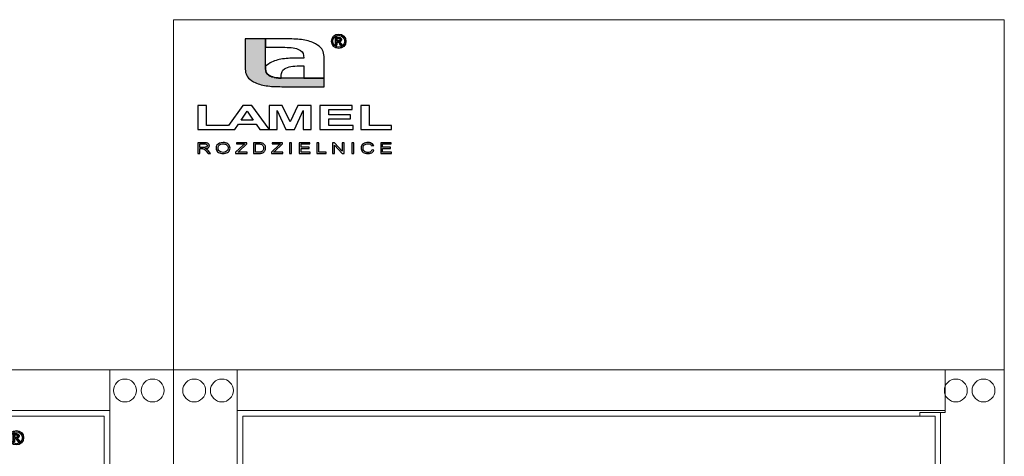
# Model space of a CAD drawing. Units: millimetres. Extents: x -3402 to 8400, y -2 to 6490.
# Drawn here: x 3978 to 4689, y 5213 to 5529 of the extents above; entities that cross this region are included whole.
import ezdxf
from ezdxf.enums import TextEntityAlignment as Align

# ---------------------------------------------------------------- set-up
doc = ezdxf.new("R2010")
doc.units = ezdxf.units.MM
doc.header["$MEASUREMENT"] = 0
doc.layers.add('2DE_OBJ_Lamel-DISTR', color=255, linetype='Continuous', lineweight=18)
doc.layers.add('LAM_WIDOK', color=3, linetype='Continuous')
doc.styles.add('CP_ATTR', font='ARIAL.TTF')

# ---------------------------------------------------------------- blocks, each defined once
blk = doc.blocks.new('LML0351_02')
at = {"layer": 'LAM_WIDOK', "lineweight": 25}
blk.add_hatch(color=256, dxfattribs=at).paths.add_polyline_path([(33.27, -17.74), (33.25, -16.94), (33.25, -6.96), (25.91, -6.96), (25.91, -17.22), (25.93, -17.88), (25.98, -18.5), (26.08, -19.08), (26.24, -19.63), (26.47, -20.15), (26.77, -20.64), (27.16, -21.1), (27.65, -21.55), (28.24, -21.99), (28.95, -22.41), (29.48, -22.68), (30.02, -22.93), (30.56, -23.14), (31.12, -23.34), (31.69, -23.5), (32.27, -23.65), (32.86, -23.77), (33.48, -23.88), (34.11, -23.96), (34.76, -24.03), (35.43, -24.09), (36.13, -24.13), (36.85, -24.17), (37.6, -24.19), (38.38, -24.2), (39.19, -24.21), (40.03, -24.21), (54.41, -24.21), (54.41, -21.19), (40.92, -21.19), (40.06, -21.19), (39.24, -21.16), (38.48, -21.12), (37.77, -21.06), (37.11, -20.97), (36.5, -20.86), (35.92, -20.71), (35.39, -20.53), (34.89, -20.32), (34.42, -20.06), (33.87, -19.62), (33.53, -19.08), (33.34, -18.46)])
at = {"layer": 'LAM_WIDOK', "linetype": 'Continuous'}
for p, q in [((25.91, -6.96), (25.91, -17.22)), ((33.25, -6.96), (25.91, -6.96)), ((33.25, -6.95), (33.25, -9.97)), ((40.28, -6.95), (33.25, -6.95)), ((33.25, -16.94), (33.25, -6.96)), ((41.12, -6.96), (40.28, -6.95)), ((41.93, -6.96), (41.12, -6.96)), ((42.71, -6.98), (41.93, -6.96)), ((43.46, -7), (42.71, -6.98)), ((44.18, -7.03), (43.46, -7)), ((44.88, -7.07), (44.18, -7.03)), ((45.56, -7.13), (44.88, -7.07)), ((58.54, -6.45), (58.54, -9.24)), ((59.5, -6.45), (58.54, -6.45)), ((58.54, -9.24), (58.54, -6.45)), ((58.54, -6.45), (59.5, -6.45)), ((58.99, -6.83), (59.51, -6.83)), ((58.99, -7.68), (58.99, -6.83)), ((58.99, -6.83), (58.99, -7.68)), ((59.51, -6.83), (58.99, -6.83)), ((59.8, -6.46), (59.5, -6.45)), ((59.5, -6.45), (59.8, -6.46)), ((59.51, -6.83), (59.71, -6.83)), ((59.71, -6.83), (59.51, -6.83)), ((59.71, -6.83), (59.87, -6.85)), ((59.87, -6.85), (59.71, -6.83)), ((60.04, -6.48), (59.8, -6.46)), ((59.8, -6.46), (60.04, -6.48)), ((59.87, -6.85), (59.97, -6.87)), ((59.97, -6.87), (59.87, -6.85)), ((59.97, -6.87), (60.05, -6.91)), ((60.05, -6.91), (59.97, -6.87)), ((60.22, -6.53), (60.04, -6.48)), ((60.04, -6.48), (60.22, -6.53)), ((60.05, -6.91), (60.12, -6.96)), ((60.12, -6.96), (60.05, -6.91)), ((60.12, -6.96), (60.17, -7.02)), ((60.17, -7.02), (60.12, -6.96)), ((60.17, -7.02), (60.21, -7.09)), ((60.21, -7.09), (60.17, -7.02)), ((60.21, -7.09), (60.23, -7.16)), ((60.23, -7.16), (60.21, -7.09)), ((60.35, -6.59), (60.22, -6.53)), ((60.22, -6.53), (60.35, -6.59)), ((60.47, -6.68), (60.35, -6.59)), ((60.35, -6.59), (60.47, -6.68)), ((60.57, -6.8), (60.47, -6.68)), ((60.47, -6.68), (60.57, -6.8)), ((60.64, -6.93), (60.57, -6.8)), ((60.57, -6.8), (60.64, -6.93)), ((60.69, -7.07), (60.64, -6.93)), ((60.64, -6.93), (60.69, -7.07)), ((60.7, -7.21), (60.69, -7.07)), ((60.69, -7.07), (60.7, -7.21)), ((33.25, -9.97), (39.39, -9.97)), ((39.39, -9.97), (40.26, -9.98)), ((40.26, -9.98), (41.07, -10)), ((41.07, -10), (41.83, -10.04)), ((41.83, -10.04), (42.54, -10.11)), ((42.54, -10.11), (43.2, -10.19)), ((43.2, -10.19), (43.82, -10.31)), ((43.82, -10.31), (44.39, -10.45)), ((44.39, -10.45), (44.93, -10.63)), ((44.93, -10.63), (45.43, -10.85)), ((46.21, -7.2), (45.56, -7.13)), ((46.84, -7.29), (46.21, -7.2)), ((47.45, -7.39), (46.84, -7.29)), ((48.05, -7.52), (47.45, -7.39)), ((48.63, -7.66), (48.05, -7.52)), ((49.2, -7.83), (48.63, -7.66)), ((49.75, -8.02), (49.2, -7.83)), ((50.3, -8.24), (49.75, -8.02)), ((50.83, -8.48), (50.3, -8.24)), ((51.36, -8.76), (50.83, -8.48)), ((52.08, -9.18), (51.36, -8.76)), ((52.67, -9.61), (52.08, -9.18)), ((53.16, -10.06), (52.67, -9.61)), ((53.55, -10.53), (53.16, -10.06)), ((53.85, -11.02), (53.55, -10.53)), ((58.54, -9.24), (58.99, -9.24)), ((58.99, -9.24), (58.54, -9.24)), ((59.55, -7.68), (58.99, -7.68)), ((58.99, -7.68), (59.55, -7.68)), ((58.99, -8.06), (59.26, -8.06)), ((58.99, -9.24), (58.99, -8.06)), ((59.26, -8.06), (58.99, -8.06)), ((58.99, -8.06), (58.99, -9.24)), ((59.26, -8.06), (59.4, -8.07)), ((59.4, -8.07), (59.26, -8.06)), ((59.4, -8.07), (59.53, -8.1)), ((59.53, -8.1), (59.4, -8.07)), ((59.53, -8.1), (59.62, -8.16)), ((59.62, -8.16), (59.53, -8.1)), ((59.79, -7.66), (59.55, -7.68)), ((59.55, -7.68), (59.79, -7.66)), ((59.62, -8.16), (59.75, -8.29)), ((59.75, -8.29), (59.62, -8.16)), ((59.75, -8.29), (59.91, -8.5)), ((59.91, -8.5), (59.75, -8.29)), ((59.97, -7.62), (59.79, -7.66)), ((59.79, -7.66), (59.97, -7.62)), ((59.9, -8), (60.13, -7.96)), ((60.13, -7.96), (59.9, -8)), ((59.99, -8.04), (59.9, -8)), ((59.9, -8), (59.99, -8.04)), ((59.91, -8.5), (60.1, -8.8)), ((60.1, -8.8), (59.91, -8.5)), ((60.09, -7.56), (59.97, -7.62)), ((59.97, -7.62), (60.09, -7.56)), ((60.07, -8.09), (59.99, -8.04)), ((59.99, -8.04), (60.07, -8.09)), ((60.14, -8.14), (60.07, -8.09)), ((60.07, -8.09), (60.14, -8.14)), ((60.17, -7.47), (60.09, -7.56)), ((60.09, -7.56), (60.17, -7.47)), ((60.1, -8.8), (60.35, -9.24)), ((60.35, -9.24), (60.1, -8.8)), ((60.13, -7.96), (60.32, -7.87)), ((60.32, -7.87), (60.13, -7.96)), ((60.26, -8.28), (60.14, -8.14)), ((60.14, -8.14), (60.26, -8.28)), ((60.22, -7.37), (60.17, -7.47)), ((60.17, -7.47), (60.22, -7.37)), ((60.24, -7.24), (60.22, -7.37)), ((60.22, -7.37), (60.24, -7.24)), ((60.23, -7.16), (60.24, -7.24)), ((60.24, -7.24), (60.23, -7.16)), ((60.4, -8.46), (60.26, -8.28)), ((60.26, -8.28), (60.4, -8.46)), ((60.32, -7.87), (60.48, -7.74)), ((60.48, -7.74), (60.32, -7.87)), ((60.35, -9.24), (60.89, -9.24)), ((60.89, -9.24), (60.35, -9.24)), ((60.55, -8.7), (60.4, -8.46)), ((60.4, -8.46), (60.55, -8.7)), ((60.48, -7.74), (60.6, -7.58)), ((60.6, -7.58), (60.48, -7.74)), ((60.89, -9.24), (60.55, -8.7)), ((60.55, -8.7), (60.89, -9.24)), ((60.6, -7.58), (60.68, -7.4)), ((60.68, -7.4), (60.6, -7.58)), ((60.68, -7.4), (60.7, -7.21)), ((60.7, -7.21), (60.68, -7.4)), ((39.44, -14.19), (38.84, -14.3)), ((40.07, -14.11), (39.44, -14.19)), ((40.72, -14.04), (40.07, -14.11)), ((41.39, -13.98), (40.72, -14.04)), ((42.08, -13.94), (41.39, -13.98)), ((42.8, -13.91), (42.08, -13.94)), ((43.55, -13.89), (42.8, -13.91)), ((44.32, -13.87), (43.55, -13.89)), ((45.13, -13.86), (44.32, -13.87)), ((45.96, -13.86), (45.13, -13.86)), ((45.43, -10.85), (45.89, -11.1)), ((45.89, -11.1), (46.5, -11.62)), ((47.04, -13.86), (45.96, -13.86)), ((46.5, -11.62), (46.85, -12.25)), ((46.85, -12.25), (47, -13)), ((47, -13), (47.04, -13.86)), ((54.08, -11.54), (53.85, -11.02)), ((54.23, -12.08), (54.08, -11.54)), ((54.34, -12.67), (54.23, -12.08)), ((54.39, -13.29), (54.34, -12.67)), ((54.41, -13.95), (54.39, -13.29)), ((54.41, -21.19), (54.41, -13.95)), ((25.91, -17.22), (25.93, -17.88)), ((33.72, -16.45), (33.25, -16.86)), ((33.25, -16.86), (33.25, -16.94)), ((33.27, -17.74), (33.25, -16.94)), ((33.25, -16.94), (33.27, -17.74)), ((33.34, -18.46), (33.27, -17.74)), ((33.27, -17.74), (33.34, -18.46)), ((34.28, -16.05), (33.72, -16.45)), ((34.94, -15.65), (34.28, -16.05)), ((35.47, -15.38), (34.94, -15.65)), ((36.01, -15.14), (35.47, -15.38)), ((36.55, -14.92), (36.01, -15.14)), ((37.1, -14.73), (36.55, -14.92)), ((37.67, -14.57), (37.1, -14.73)), ((38.24, -14.42), (37.67, -14.57)), ((38.84, -14.3), (38.24, -14.42)), ((40.1, -17.79), (40.62, -17.52)), ((40.62, -17.52), (41.18, -17.28)), ((41.18, -17.28), (41.78, -17.1)), ((41.78, -17.1), (42.43, -16.95)), ((42.43, -16.95), (43.14, -16.84)), ((43.14, -16.84), (43.9, -16.76)), ((43.9, -16.76), (44.72, -16.71)), ((44.72, -16.71), (45.61, -16.68)), ((45.61, -16.68), (46.57, -16.67)), ((46.57, -16.67), (47.03, -16.67)), ((47.03, -16.67), (47.03, -21.19)), ((25.93, -17.88), (25.98, -18.5)), ((25.98, -18.5), (26.08, -19.08)), ((26.08, -19.08), (26.24, -19.63)), ((26.24, -19.63), (26.47, -20.15)), ((26.47, -20.15), (26.77, -20.64)), ((26.77, -20.64), (27.16, -21.1)), ((27.16, -21.1), (27.65, -21.55)), ((33.53, -19.08), (33.34, -18.46)), ((33.34, -18.46), (33.53, -19.08)), ((33.87, -19.62), (33.53, -19.08)), ((33.53, -19.08), (33.87, -19.62)), ((34.42, -20.06), (33.87, -19.62)), ((33.87, -19.62), (34.42, -20.06)), ((34.89, -20.32), (34.42, -20.06)), ((34.42, -20.06), (34.98, -20.36)), ((35.39, -20.53), (34.89, -20.32)), ((34.98, -20.36), (35.12, -20.42)), ((35.12, -20.42), (35.59, -20.6)), ((35.92, -20.71), (35.39, -20.53)), ((35.59, -20.6), (35.75, -20.65)), ((35.75, -20.65), (36.32, -20.81)), ((36.5, -20.86), (35.92, -20.71)), ((36.32, -20.81), (36.41, -20.84)), ((36.41, -20.84), (37.16, -20.98)), ((37.11, -20.97), (36.5, -20.86)), ((37.77, -21.06), (37.11, -20.97)), ((37.16, -20.98), (37.98, -21.08)), ((38.48, -21.12), (37.77, -21.06)), ((37.98, -21.08), (38.08, -21.09)), ((38.08, -21.09), (38.9, -21.15)), ((39.24, -21.16), (38.48, -21.12)), ((38.9, -21.15), (38.94, -21.15)), ((38.94, -20.9), (38.96, -20.1)), ((38.94, -21.15), (38.94, -20.9)), ((38.96, -20.1), (39.03, -19.39)), ((39.03, -19.39), (39.21, -18.77)), ((39.21, -18.77), (39.56, -18.24)), ((40.06, -21.19), (39.24, -21.16)), ((39.56, -18.24), (40.1, -17.79)), ((40.92, -21.19), (40.06, -21.19)), ((54.41, -21.19), (40.92, -21.19)), ((47.03, -21.19), (54.41, -21.19)), ((54.41, -24.21), (54.41, -21.19)), ((27.65, -21.55), (28.24, -21.99)), ((28.24, -21.99), (28.95, -22.41)), ((28.95, -22.41), (29.48, -22.68)), ((29.48, -22.68), (30.02, -22.93)), ((30.02, -22.93), (30.56, -23.14)), ((30.56, -23.14), (31.12, -23.34)), ((31.12, -23.34), (31.69, -23.5)), ((31.69, -23.5), (32.27, -23.65)), ((32.27, -23.65), (32.86, -23.77)), ((32.86, -23.77), (33.48, -23.88)), ((33.48, -23.88), (34.11, -23.96)), ((34.11, -23.96), (34.76, -24.03)), ((34.76, -24.03), (35.43, -24.09)), ((35.43, -24.09), (36.13, -24.13)), ((36.13, -24.13), (36.85, -24.17)), ((36.85, -24.17), (37.6, -24.19)), ((37.6, -24.19), (38.38, -24.2)), ((38.38, -24.2), (39.19, -24.21)), ((39.19, -24.21), (40.03, -24.21)), ((40.03, -24.21), (54.41, -24.21)), ((8.82, -31.05), (8.82, -39.71)), ((11.99, -31.05), (8.82, -31.05)), ((11.99, -31.05), (8.82, -31.05)), ((8.82, -31.05), (8.82, -39.71)), ((11.99, -38.23), (11.99, -31.05)), ((11.99, -38.23), (11.99, -31.05)), ((25.01, -30.97), (19.89, -38.23)), ((25.01, -30.97), (19.89, -38.23)), ((28.37, -30.97), (25.01, -30.97)), ((28.37, -30.97), (25.01, -30.97)), ((34.55, -39.56), (28.37, -30.97)), ((34.55, -39.56), (28.37, -30.97)), ((34.55, -30.97), (34.55, -39.71)), ((39.31, -30.97), (34.55, -30.97)), ((42.17, -36.94), (39.31, -30.97)), ((44.98, -30.97), (42.17, -36.94)), ((49.77, -30.97), (44.98, -30.97)), ((49.77, -39.71), (49.77, -30.97)), ((64.58, -30.97), (52.9, -30.97)), ((52.9, -30.97), (52.9, -39.71)), ((64.58, -32.44), (64.58, -30.97)), ((67.63, -31.05), (67.63, -39.71)), ((70.79, -31.05), (67.63, -31.05)), ((70.79, -38.23), (70.79, -31.05)), ((24.49, -36.26), (26.64, -33.01)), ((26.64, -33.01), (28.82, -36.26)), ((37.51, -39.71), (37.52, -32.83)), ((37.52, -32.83), (40.63, -39.71)), ((43.68, -39.71), (46.8, -32.83)), ((46.8, -32.83), (46.82, -39.71)), ((56.06, -32.44), (64.58, -32.44)), ((56.06, -34.38), (56.06, -32.44)), ((63.99, -34.38), (56.06, -34.38)), ((63.99, -35.85), (63.99, -34.38)), ((19.89, -38.23), (11.99, -38.23)), ((19.89, -38.23), (11.99, -38.23)), ((22.22, -39.71), (23.52, -37.74)), ((22.22, -39.71), (23.52, -37.74)), ((23.52, -37.74), (29.86, -37.74)), ((23.52, -37.74), (29.86, -37.74)), ((28.82, -36.26), (24.49, -36.26)), ((29.86, -37.74), (31.2, -39.71)), ((29.86, -37.74), (31.2, -39.71)), ((56.06, -38.23), (56.06, -35.85)), ((56.06, -35.85), (63.99, -35.85)), ((64.87, -38.23), (56.06, -38.23)), ((64.87, -39.71), (64.87, -38.23)), ((78.72, -38.23), (70.79, -38.23)), ((78.72, -39.71), (78.72, -38.23)), ((8.82, -39.71), (18.86, -39.71)), ((8.82, -39.71), (18.86, -39.71)), ((18.86, -39.71), (19.91, -39.71)), ((18.86, -39.71), (19.91, -39.71)), ((19.91, -39.71), (22.22, -39.71)), ((19.91, -39.71), (22.22, -39.71)), ((31.2, -39.71), (34.55, -39.71)), ((31.2, -39.71), (34.55, -39.71)), ((34.55, -39.71), (34.55, -39.56)), ((34.55, -39.71), (34.55, -39.56)), ((34.55, -39.71), (37.51, -39.71)), ((40.63, -39.71), (43.68, -39.71)), ((46.82, -39.71), (49.77, -39.71)), ((52.9, -39.71), (64.87, -39.71)), ((67.63, -39.71), (78.72, -39.71)), ((8.79, -44.46), (8.79, -48.33)), ((11.12, -44.46), (8.79, -44.46)), ((9.49, -46.16), (9.49, -44.89)), ((9.49, -44.89), (11.15, -44.89)), ((10.98, -46.16), (9.49, -46.16)), ((11.27, -46.15), (10.98, -46.16)), ((11.55, -44.47), (11.12, -44.46)), ((11.15, -44.89), (11.5, -44.91)), ((11.52, -46.13), (11.27, -46.15)), ((11.5, -44.91), (11.78, -44.96)), ((11.72, -46.09), (11.52, -46.13)), ((11.9, -44.51), (11.55, -44.47)), ((11.88, -46.03), (11.72, -46.09)), ((11.78, -44.96), (11.99, -45.06)), ((12.02, -45.95), (11.88, -46.03)), ((12.18, -44.57), (11.9, -44.51)), ((11.99, -45.06), (12.14, -45.19)), ((12.12, -45.86), (12.02, -45.95)), ((12.2, -45.75), (12.12, -45.86)), ((12.14, -45.19), (12.23, -45.34)), ((12.41, -44.65), (12.18, -44.57)), ((12.25, -45.63), (12.2, -45.75)), ((12.23, -45.34), (12.26, -45.51)), ((12.26, -45.51), (12.25, -45.63)), ((12.34, -46.38), (12.62, -46.21)), ((12.6, -44.78), (12.41, -44.65)), ((12.76, -44.93), (12.6, -44.78)), ((12.62, -46.21), (12.82, -46.01)), ((12.88, -45.12), (12.76, -44.93)), ((12.82, -46.01), (12.94, -45.78)), ((12.95, -45.31), (12.88, -45.12)), ((12.94, -45.78), (12.98, -45.52)), ((12.98, -45.52), (12.95, -45.31)), ((15.47, -45.86), (15.4, -46.45)), ((15.71, -45.35), (15.47, -45.86)), ((16.1, -44.94), (15.71, -45.35)), ((16.62, -44.64), (16.1, -44.94)), ((16.11, -46.46), (16.17, -45.94)), ((16.17, -45.94), (16.35, -45.52)), ((16.35, -45.52), (16.65, -45.22)), ((17.23, -44.46), (16.62, -44.64)), ((16.65, -45.22), (17.03, -45.01)), ((17.03, -45.01), (17.46, -44.89)), ((17.93, -44.4), (17.23, -44.46)), ((17.46, -44.89), (17.93, -44.85)), ((18.4, -44.42), (17.93, -44.4)), ((17.93, -44.85), (18.27, -44.87)), ((18.27, -44.87), (18.58, -44.93)), ((18.84, -44.51), (18.4, -44.42)), ((18.58, -44.93), (18.87, -45.04)), ((19.24, -44.65), (18.84, -44.51)), ((18.87, -45.04), (19.13, -45.19)), ((19.13, -45.19), (19.34, -45.37)), ((19.6, -44.85), (19.24, -44.65)), ((19.34, -45.37), (19.51, -45.59)), ((19.51, -45.59), (19.63, -45.83)), ((19.9, -45.08), (19.6, -44.85)), ((19.63, -45.83), (19.71, -46.11)), ((19.71, -46.11), (19.73, -46.41)), ((20.14, -45.37), (19.9, -45.08)), ((20.31, -45.68), (20.14, -45.37)), ((20.41, -46.03), (20.31, -45.68)), ((20.45, -46.4), (20.41, -46.03)), ((25.17, -45.39), (22.46, -47.86)), ((22.77, -44.46), (22.77, -44.91)), ((26.54, -44.46), (22.77, -44.46)), ((22.77, -44.91), (25.72, -44.91)), ((23.59, -47.61), (26.54, -44.91)), ((25.36, -45.21), (25.17, -45.39)), ((25.54, -45.06), (25.36, -45.21)), ((25.72, -44.91), (25.54, -45.06)), ((26.54, -44.91), (26.54, -44.46)), ((28.93, -44.46), (28.93, -48.33)), ((30.74, -44.46), (28.93, -44.46)), ((29.63, -47.88), (29.63, -44.91)), ((29.63, -44.91), (30.74, -44.91)), ((31.12, -44.47), (30.74, -44.46)), ((30.74, -44.91), (31.11, -44.92)), ((31.11, -44.92), (31.41, -44.95)), ((31.43, -44.49), (31.12, -44.47)), ((31.41, -44.95), (31.63, -44.99)), ((31.68, -44.52), (31.43, -44.49)), ((31.63, -44.99), (31.88, -45.09)), ((31.96, -44.58), (31.68, -44.52)), ((31.88, -45.09), (32.1, -45.24)), ((32.22, -44.67), (31.96, -44.58)), ((32.1, -45.24), (32.29, -45.43)), ((32.45, -44.79), (32.22, -44.67)), ((32.29, -45.43), (32.44, -45.68)), ((32.44, -45.68), (32.53, -45.99)), ((32.7, -44.98), (32.45, -44.79)), ((32.53, -45.99), (32.56, -46.37)), ((32.91, -45.2), (32.7, -44.98)), ((33.07, -45.46), (32.91, -45.2)), ((33.19, -45.74), (33.07, -45.46)), ((33.25, -46.05), (33.19, -45.74)), ((33.28, -46.38), (33.25, -46.05)), ((38.07, -45.39), (35.36, -47.86)), ((35.67, -44.46), (35.67, -44.91)), ((39.43, -44.46), (35.67, -44.46)), ((35.67, -44.91), (38.61, -44.91)), ((36.48, -47.61), (39.43, -44.91)), ((38.26, -45.21), (38.07, -45.39)), ((38.44, -45.06), (38.26, -45.21)), ((38.61, -44.91), (38.44, -45.06)), ((39.43, -44.91), (39.43, -44.46)), ((41.95, -44.46), (41.95, -48.33)), ((42.65, -44.46), (41.95, -44.46)), ((42.65, -48.33), (42.65, -44.46)), ((45.44, -44.46), (45.44, -48.33)), ((49.23, -44.46), (45.44, -44.46)), ((46.14, -46.11), (46.14, -44.91)), ((46.14, -44.91), (49.23, -44.91)), ((49.04, -46.11), (46.14, -46.11)), ((49.04, -46.56), (49.04, -46.11)), ((49.23, -44.91), (49.23, -44.46)), ((51.84, -44.46), (51.84, -48.33)), ((52.54, -44.46), (51.84, -44.46)), ((52.54, -47.88), (52.54, -44.46)), ((57.49, -44.46), (57.49, -48.33)), ((58.2, -44.46), (57.49, -44.46)), ((58.16, -45.29), (60.95, -48.33)), ((58.16, -48.33), (58.16, -45.29)), ((60.99, -47.51), (58.2, -44.46)), ((61.66, -44.46), (60.99, -44.46)), ((60.99, -44.46), (60.99, -47.51)), ((61.66, -48.33), (61.66, -44.46)), ((64.48, -44.46), (64.48, -48.33)), ((65.19, -44.46), (64.48, -44.46)), ((65.19, -48.33), (65.19, -44.46)), ((67.79, -45.98), (67.75, -46.37)), ((67.89, -45.63), (67.79, -45.98)), ((68.07, -45.31), (67.89, -45.63)), ((68.31, -45.04), (68.07, -45.31)), ((68.61, -44.81), (68.31, -45.04)), ((68.47, -46.37), (68.49, -46.11)), ((68.49, -46.11), (68.54, -45.87)), ((68.54, -45.87), (68.63, -45.62)), ((68.96, -44.63), (68.61, -44.81)), ((68.63, -45.62), (68.77, -45.4)), ((68.77, -45.4), (68.96, -45.21)), ((69.36, -44.5), (68.96, -44.63)), ((68.96, -45.21), (69.21, -45.05)), ((69.21, -45.05), (69.5, -44.93)), ((69.79, -44.42), (69.36, -44.5)), ((69.5, -44.93), (69.84, -44.86)), ((70.24, -44.4), (69.79, -44.42)), ((69.84, -44.86), (70.22, -44.83)), ((70.22, -44.83), (70.55, -44.85)), ((70.74, -44.43), (70.24, -44.4)), ((70.55, -44.85), (70.84, -44.92)), ((71.18, -44.53), (70.74, -44.43)), ((70.84, -44.92), (71.1, -45.03)), ((71.1, -45.03), (71.31, -45.18)), ((71.57, -44.69), (71.18, -44.53)), ((71.31, -45.18), (71.49, -45.39)), ((71.49, -45.39), (71.63, -45.64)), ((71.89, -44.92), (71.57, -44.69)), ((71.63, -45.64), (72.32, -45.52)), ((72.14, -45.19), (71.89, -44.92)), ((72.32, -45.52), (72.14, -45.19)), ((74.84, -44.46), (74.84, -48.33)), ((78.63, -44.46), (74.84, -44.46)), ((75.54, -46.11), (75.54, -44.91)), ((75.54, -44.91), (78.63, -44.91)), ((78.43, -46.11), (75.54, -46.11)), ((78.43, -46.56), (78.43, -46.11)), ((78.63, -44.91), (78.63, -44.46)), ((8.79, -48.33), (9.49, -48.33)), ((9.49, -46.61), (10.29, -46.61)), ((9.49, -48.33), (9.49, -46.61)), ((10.29, -46.61), (10.46, -46.61)), ((10.46, -46.61), (10.58, -46.62)), ((10.58, -46.62), (10.68, -46.63)), ((10.68, -46.63), (10.79, -46.65)), ((10.79, -46.65), (10.89, -46.69)), ((10.89, -46.69), (11, -46.73)), ((11, -46.73), (11.1, -46.8)), ((11.1, -46.8), (11.22, -46.88)), ((11.22, -46.88), (11.35, -46.99)), ((11.35, -46.99), (11.49, -47.14)), ((11.49, -47.14), (11.66, -47.31)), ((11.51, -46.57), (11.96, -46.5)), ((11.68, -46.63), (11.51, -46.57)), ((11.66, -47.31), (11.85, -47.53)), ((11.81, -46.7), (11.68, -46.63)), ((11.92, -46.76), (11.81, -46.7)), ((11.85, -47.53), (12.54, -48.33)), ((12.12, -46.91), (11.92, -46.76)), ((11.96, -46.5), (12.34, -46.38)), ((12.31, -47.08), (12.12, -46.91)), ((12.5, -47.28), (12.31, -47.08)), ((13.4, -48.33), (12.5, -47.28)), ((12.54, -48.33), (13.4, -48.33)), ((15.4, -46.45), (15.43, -46.78)), ((15.43, -46.78), (15.53, -47.1)), ((15.53, -47.1), (15.7, -47.41)), ((15.7, -47.41), (15.93, -47.7)), ((15.93, -47.7), (16.23, -47.94)), ((16.17, -46.9), (16.11, -46.46)), ((16.34, -47.26), (16.17, -46.9)), ((16.23, -47.94), (16.59, -48.14)), ((16.63, -47.56), (16.34, -47.26)), ((16.59, -48.14), (17, -48.28)), ((17, -47.78), (16.63, -47.56)), ((17.43, -47.92), (17, -47.78)), ((17, -48.28), (17.44, -48.37)), ((17.92, -47.96), (17.43, -47.92)), ((17.44, -48.37), (17.92, -48.4)), ((18.41, -47.92), (17.92, -47.96)), ((17.92, -48.4), (18.37, -48.37)), ((18.37, -48.37), (18.8, -48.29)), ((18.85, -47.78), (18.41, -47.92)), ((18.8, -48.29), (19.2, -48.16)), ((19.22, -47.56), (18.85, -47.78)), ((19.2, -48.16), (19.57, -47.98)), ((19.5, -47.25), (19.22, -47.56)), ((19.67, -46.86), (19.5, -47.25)), ((19.57, -47.98), (19.88, -47.74)), ((19.73, -46.41), (19.67, -46.86)), ((19.88, -47.74), (20.12, -47.46)), ((20.12, -47.46), (20.3, -47.13)), ((20.3, -47.13), (20.41, -46.78)), ((20.41, -46.78), (20.45, -46.4)), ((22.46, -47.86), (22.46, -48.33)), ((22.46, -48.33), (26.63, -48.33)), ((23.26, -47.88), (23.59, -47.61)), ((26.63, -47.88), (23.26, -47.88)), ((26.63, -48.33), (26.63, -47.88)), ((28.93, -48.33), (30.83, -48.33)), ((30.75, -47.88), (29.63, -47.88)), ((31.07, -47.88), (30.75, -47.88)), ((30.83, -48.33), (31.13, -48.33)), ((31.35, -47.85), (31.07, -47.88)), ((31.13, -48.33), (31.41, -48.31)), ((31.57, -47.81), (31.35, -47.85)), ((31.41, -48.31), (31.67, -48.27)), ((31.75, -47.76), (31.57, -47.81)), ((31.67, -48.27), (31.91, -48.22)), ((31.91, -47.69), (31.75, -47.76)), ((32.04, -47.61), (31.91, -47.69)), ((31.91, -48.22), (32.11, -48.15)), ((32.19, -47.48), (32.04, -47.61)), ((32.11, -48.15), (32.3, -48.07)), ((32.32, -47.31), (32.19, -47.48)), ((32.3, -48.07), (32.47, -47.98)), ((32.42, -47.12), (32.32, -47.31)), ((32.5, -46.9), (32.42, -47.12)), ((32.47, -47.98), (32.63, -47.86)), ((32.55, -46.65), (32.5, -46.9)), ((32.56, -46.37), (32.55, -46.65)), ((32.63, -47.86), (32.78, -47.72)), ((32.78, -47.72), (32.92, -47.56)), ((32.92, -47.56), (33.04, -47.37)), ((33.04, -47.37), (33.14, -47.16)), ((33.14, -47.16), (33.22, -46.92)), ((33.22, -46.92), (33.26, -46.66)), ((33.26, -46.66), (33.28, -46.38)), ((35.36, -47.86), (35.36, -48.33)), ((35.36, -48.33), (39.53, -48.33)), ((36.16, -47.88), (36.48, -47.61)), ((39.53, -47.88), (36.16, -47.88)), ((39.53, -48.33), (39.53, -47.88)), ((41.95, -48.33), (42.65, -48.33)), ((45.44, -48.33), (49.35, -48.33)), ((46.14, -47.88), (46.14, -46.56)), ((46.14, -46.56), (49.04, -46.56)), ((49.35, -47.88), (46.14, -47.88)), ((49.35, -48.33), (49.35, -47.88)), ((51.84, -48.33), (55.13, -48.33)), ((55.13, -47.88), (52.54, -47.88)), ((55.13, -48.33), (55.13, -47.88)), ((57.49, -48.33), (58.16, -48.33)), ((60.95, -48.33), (61.66, -48.33)), ((64.48, -48.33), (65.19, -48.33)), ((67.75, -46.37), (67.79, -46.73)), ((67.79, -46.73), (67.88, -47.08)), ((67.88, -47.08), (68.03, -47.41)), ((68.03, -47.41), (68.25, -47.7)), ((68.25, -47.7), (68.52, -47.95)), ((68.49, -46.68), (68.47, -46.37)), ((68.56, -46.97), (68.49, -46.68)), ((68.52, -47.95), (68.84, -48.14)), ((68.67, -47.23), (68.56, -46.97)), ((68.82, -47.45), (68.67, -47.23)), ((69.02, -47.64), (68.82, -47.45)), ((68.84, -48.14), (69.23, -48.29)), ((69.27, -47.78), (69.02, -47.64)), ((69.23, -48.29), (69.7, -48.37)), ((69.56, -47.88), (69.27, -47.78)), ((69.85, -47.94), (69.56, -47.88)), ((69.7, -48.37), (70.23, -48.4)), ((70.17, -47.96), (69.85, -47.94)), ((70.54, -47.94), (70.17, -47.96)), ((70.23, -48.4), (70.75, -48.36)), ((70.87, -47.85), (70.54, -47.94)), ((70.75, -48.36), (71.21, -48.25)), ((71.16, -47.71), (70.87, -47.85)), ((71.4, -47.52), (71.16, -47.71)), ((71.21, -48.25), (71.62, -48.07)), ((71.58, -47.28), (71.4, -47.52)), ((71.71, -46.98), (71.58, -47.28)), ((71.62, -48.07), (71.96, -47.81)), ((72.41, -47.11), (71.71, -46.98)), ((71.96, -47.81), (72.22, -47.49)), ((72.22, -47.49), (72.41, -47.11)), ((74.84, -48.33), (78.75, -48.33)), ((75.54, -46.56), (78.43, -46.56)), ((75.54, -47.88), (75.54, -46.56)), ((78.75, -47.88), (75.54, -47.88)), ((78.75, -48.33), (78.75, -47.88))]:
    blk.add_line(p, q, dxfattribs=at)
at = {"layer": 'LAM_WIDOK'}
for radius in [2.6, 2.17]:
    blk.add_circle((59.69, -7.81), radius, dxfattribs=at)
blk = doc.blocks.new('Rdlam_73-40601-07_5x4v9ce')
for p, q in [((-554, 625), (-554, 0)), ((-42.7, 594), (-42.7, 625)), ((-42.7, 595.5), (-554, 595.5)), ((-549.98, 591.5), (-549.98, 200.5)), ((-49.94, 591.5), (-549.98, 591.5)), ((-61, 594), (-61, 591.5)), ((-42.7, 594), (-61, 594)), ((-49.94, 527.5), (-49.94, 591.5)), ((-46, 594), (-46, 527.5))]:
    blk.add_line(p, q)
at = {"color": 2}
blk.add_lwpolyline([(-600, 878), (0, 878), (0, 625), (-600, 625)], close=True, dxfattribs=at)
blk.add_lwpolyline([(-600, 625), (0, 625), (0, 0), (-600, 0)], close=True)
for centre in [(-585, 610), (-565, 610), (-35, 610), (-15, 610)]:
    blk.add_circle(centre, 8.28)
at = {"xscale": 2, "yscale": 2}
blk.add_blockref('LML0351_02', (-600, 878), dxfattribs=at)
at = {"linetype": 'ByBlock', "style": 'CP_ATTR', "flags": 9}
for tag in ['NAME', 'NUMBER', 'GROUP', 'ARTICLE', 'PRODUCT-TYPE', 'ORDER-NO', 'PRODUCER', 'DN', 'PN', 'TEMPERATURE', 'VOLTAGE', 'POWER', 'FLOW', 'CHARACTER', 'OTHER']:
    blk.add_attdef(tag, text='', height=0.00005, dxfattribs=at).set_placement((-0.09, -0.02), align=Align.MIDDLE_LEFT)
blk = doc.blocks.new('Rdlam_73-42220-07_5waf0kd')
for p, q in [((454, 625), (454, 527.5)), ((454, 595.5), (46, 595.5)), ((450.06, 591.5), (50.02, 591.5)), ((450.06, 527.5), (450.06, 591.5))]:
    blk.add_line(p, q)
blk.add_lwpolyline([(0, 625), (500, 625), (500, 0), (0, 0)], close=True)
for centre in [(465, 610), (485, 610)]:
    blk.add_circle(centre, 8.28)
at = {"xscale": 2, "yscale": 2}
blk.add_blockref('LML0351_02', (267.22, 591.5), dxfattribs=at)
at = {"linetype": 'ByBlock', "style": 'CP_ATTR', "flags": 9}
for tag in ['NAME', 'NUMBER', 'GROUP', 'ARTICLE', 'PRODUCT-TYPE', 'ORDER-NO', 'PRODUCER', 'DN', 'PN', 'TEMPERATURE', 'VOLTAGE', 'POWER', 'FLOW', 'CHARACTER', 'OTHER']:
    blk.add_attdef(tag, text='', height=0.00005, dxfattribs=at).set_placement((499.91, -0.02), align=Align.MIDDLE_LEFT)

msp = doc.modelspace()

# ---------------------------------------------------------------- block references
at = {"layer": '2DE_OBJ_Lamel-DISTR'}
for name, p in [('Rdlam_73-40601-07_5x4v9ce', (4688.99, 4651.05)), ('Rdlam_73-42220-07_5waf0kd', (3588.99, 4651.05))]:
    msp.add_blockref(name, p, dxfattribs=at)

doc.saveas('drawing.dxf')
